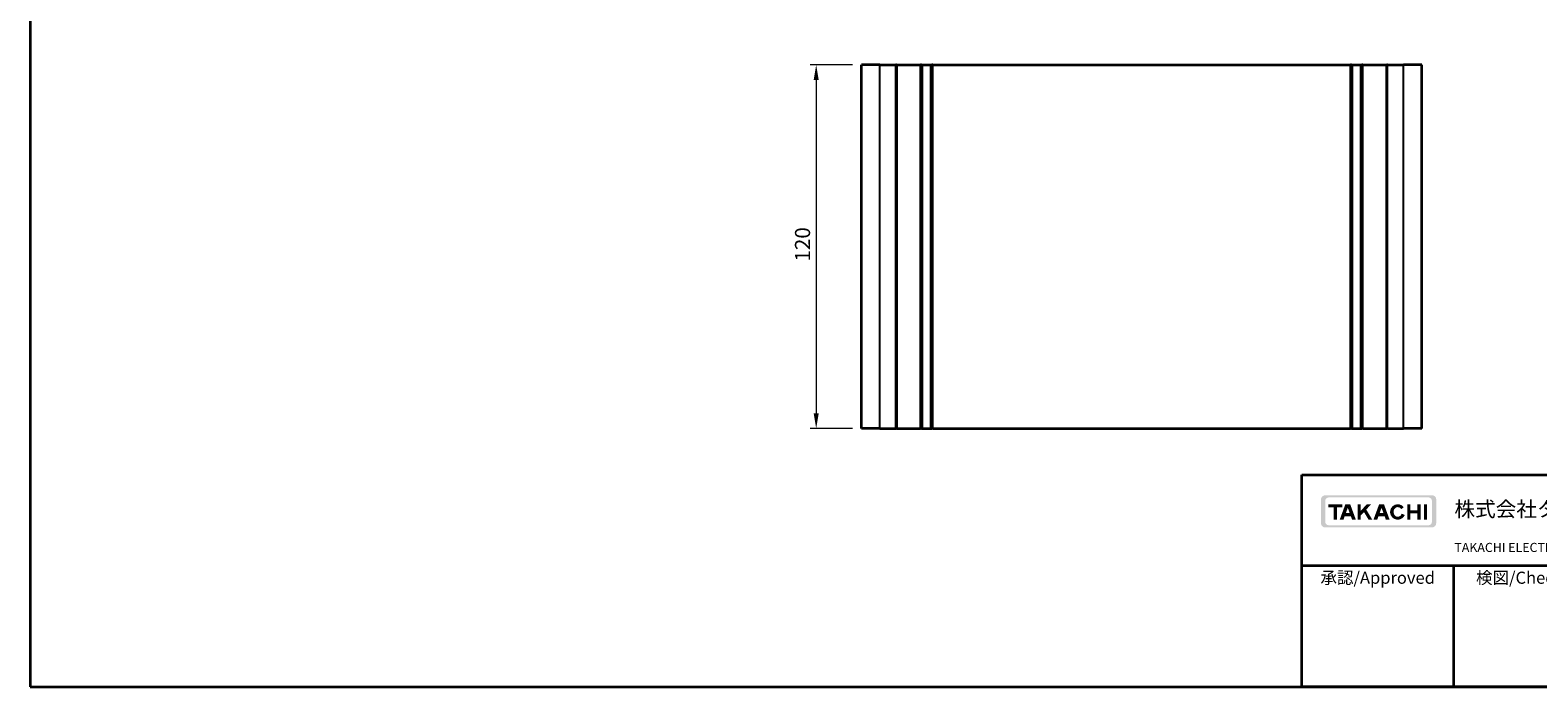
# Model space of a CAD drawing. Units: millimetres. Extents: x 29 to 4370, y 16 to 859.
# Drawn here: x 2796 to 3294, y 16 to 233 of the extents above; entities that cross this region are included whole.
import ezdxf
from ezdxf.enums import TextEntityAlignment as Align

# ---------------------------------------------------------------- set-up
doc = ezdxf.new("R2010")
doc.units = ezdxf.units.MM
doc.header["$LTSCALE"] = 2
doc.layers.get('Defpoints').update_dxf_attribs({"lineweight": 25})
for name, color, linetype, lineweight in [('Border (ISO)', 7, 'Continuous', 35), ('Dimension (ISO)', 7, 'Continuous', 18), ('Hatch (ISO)', 1, 'Continuous', 18), ('Title (ISO)', 7, 'Continuous', 35), ('Visible (ISO)', 7, 'Continuous', 35), ('Visible Narrow (ISO)', 7, 'Continuous', 25)]:
    doc.layers.add(name, color=color, linetype=linetype, lineweight=lineweight)
doc.styles.add('Note Text (TK)', font='MS PGothic.ttf')
doc.styles.add('文字スタイル67', font='arial.ttf')
doc.dimstyles.new('Default - Method 1b (TK)', dxfattribs={"dimscale": 2, "dimtxt": 2.5, "dimasz": 2.5, "dimexe": 1, "dimexo": 1.499999999999999, "dimgap": 1, "dimtad": 1, "dimtoh": 1, "dimrnd": 1e-08, "dimdsep": 46, "dimtxsty": 'Note Text (TK)', "dimcen": 0.09, "dimdle": 5, "dimclrd": 100, "dimclre": 100, "dimclrt": 7, "dimadec": 1, "dimazin": 1, "dimtfac": 1, "dimtmove": 0, "dimatfit": 3, "dimfxl": 1, "dimtolj": 1, "dimlwd": -1, "dimlwe": -1, "dimarcsym": 0})

# ---------------------------------------------------------------- blocks, each defined once
blk = doc.blocks.new('図面枠 tk図枠')
at = {"layer": 'Border (ISO)'}
for p, q in [((14.49999999999999, 289), (14.50000000000001, 8.000000000000007)), ((14.50000000000001, 8.000000000000007), (405.4999999999999, 8.000000000000007))]:
    blk.add_line(p, q, dxfattribs=at)
blk = doc.blocks.new('表題欄 tk表題欄')
at = {"layer": 'Hatch (ISO)'}
h = blk.add_hatch(color=256, dxfattribs=at)
edge = h.paths.add_edge_path(flags=0)
edge.add_arc((95.57537688673352, 236.2990653650367), 0.5958259999999996, 269.9999999999897, 360)
edge.add_line((96.17120288673351, 236.2990653650368), (96.17120288673348, 239.7107813650365))
edge.add_arc((95.5753768867335, 239.7107813650366), 0.5958259999999996, 0, 90.0000000000068)
edge.add_line((95.57537688673342, 240.3066073650366), (79.13710888673356, 240.3066073650366))
edge.add_arc((79.13710888673353, 239.7107813650366), 0.5958259999999996, 89.99999999999744, 180)
edge.add_line((78.54128288673353, 239.7107813650365), (78.54128288673331, 236.2990653650368))
edge.add_arc((79.13710888673332, 236.2990653650365), 0.5958259999999996, 180, 270.0000000000231)
edge.add_line((79.13710888673356, 235.7032393650365), (95.57537688673342, 235.7032393650367))
edge = h.paths.add_edge_path()
edge.add_line((77.83935088673357, 239.9556413650366), (77.83935088673357, 236.0542053650368))
edge.add_arc((78.54128288673346, 236.0542053650367), 0.7019319999998935, 180, 270.0000000000087)
edge.add_line((78.54128288673357, 235.3522733650368), (96.17120288673352, 235.3522733650368))
edge.add_arc((96.17120288673351, 236.0542053650367), 0.7019319999998921, 270, 360)
edge.add_line((96.8731348867334, 236.0542053650368), (96.87313488673352, 239.9556413650366))
edge.add_arc((96.1712028867336, 239.9556413650367), 0.7019319999998921, 0, 90.00000000000873)
edge.add_line((96.17120288673348, 240.6575733650367), (78.54128288673357, 240.6575733650366))
edge.add_arc((78.54128288673357, 239.9556413650366), 0.7019319999999984, 90, 180)
for points in [[(79.07181288673355, 239.1476033650369), (79.07181288673355, 238.6578833650367), (79.92066088673353, 238.6578833650367), (79.92066088673353, 236.6581933650368), (80.50832488673353, 236.6581933650368), (80.50832488673353, 238.6578833650367), (81.35717288673355, 238.6578833650367), (81.35717288673355, 239.1476033650369)], [(85.68407849525303, 236.6581933650368), (84.9434673993943, 237.8918698287545), (84.41792288673358, 237.3246628822781), (84.41792288673358, 236.6581933650368), (83.89555488673355, 236.6581933650368), (83.89555488673355, 239.1476033650369), (84.41792288673358, 239.1476033650369), (84.41792288673358, 238.0993979968839), (85.38913556809511, 239.1476033650369), (86.10696490847272, 239.1476033650369), (85.31925422435492, 238.2974470774499), (86.30334488673353, 236.6581933650368)], [(92.09142939614459, 239.1476033650369), (92.09142939614459, 236.6581933650368), (92.60971639614465, 236.6581933650368), (92.60971639614465, 237.6580383650368), (93.76872039614462, 237.6580383650368), (93.76872039614462, 236.6581933650368), (94.28700739614459, 236.6581933650368), (94.28700739614459, 239.1476033650369), (93.76872039614462, 239.1476033650369), (93.76872039614462, 238.1477583650367), (92.60971639614465, 238.1477583650367), (92.60971639614465, 239.1476033650369)], [(94.84202339614467, 239.1476033650369), (94.84202339614467, 236.6581933650368), (95.36439139614473, 236.6581933650368), (95.36439139614473, 239.1476033650369)]]:
    blk.add_hatch(color=256, dxfattribs=at).paths.add_polyline_path(points)
h = blk.add_hatch(color=256, dxfattribs=at)
h.paths.add_polyline_path([(82.59020695886475, 237.7110913650368), (81.95242681460243, 237.7110913650368), (82.27131688673356, 238.5794973650367)], flags=0)
h.paths.add_polyline_path([(82.77903014574996, 237.1968853650368), (81.76360362771717, 237.1968853650368), (81.56578886050404, 236.6581933650368), (80.94907288673355, 236.6581933650368), (81.86321688673357, 239.1476033650369), (82.67941688673353, 239.1476033650369), (83.59356088673351, 236.6581933650368), (82.97684491296302, 236.6581933650368)])
h = blk.add_hatch(color=256, dxfattribs=at)
h.paths.add_polyline_path([(87.52707281460246, 237.7110913650368), (88.16485295886469, 237.7110913650368), (87.84596288673359, 238.5794973650367)], flags=0)
h.paths.add_polyline_path([(87.14043486050403, 236.6581933650368), (87.3382496277172, 237.1968853650368), (88.35367614574989, 237.1968853650368), (88.551490912963, 236.6581933650368), (89.16820688673343, 236.6581933650368), (88.25406288673352, 239.1476033650369), (87.43786288673356, 239.1476033650369), (86.52371888673358, 236.6581933650368)])
h = blk.add_hatch(color=256, dxfattribs=at)
edge = h.paths.add_edge_path()
edge.add_arc((90.52309888673334, 237.9028983650369), 1.273272000000011, 38.55054079078439, 336.5820184016556)
edge.add_line((91.69149139614446, 237.3968543650369), (91.17255542714857, 237.6216113977801))
edge.add_ellipse((90.52309888673352, 237.9028983650369), major_axis=(0, -0.7998759999999119), ratio=0.8673469387756529, start_angle=128.5505407907963, end_angle=426.582018401653, ccw=False)
edge.add_line((91.09381514418376, 238.3576891122095), (91.51887237036831, 238.6964075050431))
at = {"layer": 'Title (ISO)'}
for p, q in [((74.70882392282105, 244.052739026017), (255.7088239228211, 244.052739026017)), ((74.70882392282105, 209.052739026017), (74.70882392282105, 244.052739026017)), ((149.7088239228211, 244.052739026017), (149.7088239228211, 209.052739026017)), ((230.7088239228211, 244.052739026017), (230.7088239228211, 209.052739026017)), ((255.7088239228211, 244.052739026017), (255.7088239228211, 209.052739026017)), ((243.2088239228211, 239.552739026017), (251.2088239228211, 240.5527390260171)), ((243.2088239228211, 239.552739026017), (243.2088239228211, 235.552739026017)), ((251.2088239228211, 234.552739026017), (251.2088239228211, 240.5527390260171)), ((243.2088239228211, 235.552739026017), (251.2088239228211, 234.552739026017)), ((74.70882392282105, 229.052739026017), (230.7088239228211, 229.052739026017)), ((99.70882392282108, 229.052739026017), (99.70882392282108, 209.052739026017)), ((124.708823922821, 229.052739026017), (124.708823922821, 209.052739026017)), ((230.7088239228211, 231.052739026017), (255.7088239228211, 231.052739026017)), ((230.7088239228211, 220.052739026017), (255.7088239228211, 220.052739026017)), ((149.7088239228211, 216.052739026017), (230.7088239228211, 216.052739026017)), ((255.7088239228211, 209.052739026017), (74.70882392282105, 209.052739026017))]:
    blk.add_line(p, q, dxfattribs=at)
at = {"layer": 'Title (ISO)', "color": 4, "linetype": 'Continuous', "lineweight": 18}
for p, q in [((238.2088239228211, 241.552739026017), (238.2088239228211, 233.552739026017)), ((252.2088239228211, 237.552739026017), (234.2088239228211, 237.552739026017))]:
    blk.add_line(p, q, dxfattribs=at)
at = {"layer": 'Title (ISO)'}
for radius in [3, 2]:
    blk.add_circle((238.2088239228211, 237.552739026017), radius, dxfattribs=at)
at = {"layer": 'Title (ISO)', "color": 1, "char_height": 2.000000029802322, "line_spacing_factor": 1.5, "style": 'Note Text (TK)'}
for s, insert, attachment_point in [('\\fＭＳ Ｐゴシック|b0|i0;\\H2.0000;品名/Title', (151.708823922821, 242.052739026017), 4), ('\\fＭＳ Ｐゴシック|b0|i0;\\H2.0000;尺度/Scale', (232.7088239228211, 229.052739026017), 4), ('\\fＭＳ Ｐゴシック|b0|i0;\\H2.0000;承認/Approved', (87.20882392282108, 227.052739026017), 5), ('\\fＭＳ Ｐゴシック|b0|i0;\\H2.0000;検図/Checked', (112.208823922821, 227.052739026017), 5), ('\\fＭＳ Ｐゴシック|b0|i0;\\H2.0000;製図/Created', (137.2088239228211, 227.052739026017), 5), ('\\fＭＳ Ｐゴシック|b0|i0;\\H2.0000;作成日/Date', (151.708823922821, 212.552739026017), 4)]:
    blk.add_mtext(s, dxfattribs=dict(at, insert=insert, attachment_point=attachment_point))
at = {"layer": 'Title (ISO)', "color": 7, "line_spacing_factor": 1.5, "style": 'Note Text (TK)'}
for s, insert, char_height, attachment_point in [('株式会社タカチ電機工業', (99.87313488673345, 238.052739026017), 2.5, 4), ('\\fArial|b0|i0;\\H1.4986;TAKACHI ELECTRONICS ENCLOSURE CO., LTD.', (99.87313488673342, 232.052739026017), 1.49859994649887, 4), ('\\fＭＳ Ｐゴシック|b0|i0;\\H2.0000;/', (243.2088239228211, 214.552739026017), 2.000000029802322, 5)]:
    blk.add_mtext(s, dxfattribs=dict(at, insert=insert, char_height=char_height, attachment_point=attachment_point))
at = {"layer": 'Title (ISO)', "color": 7}
for tag, p, height, style in [('<品名>_001', (157.3821193773665, 235.7672276623806), 2.5, 'Note Text (TK)'), ('<Title>_001', (157.4850858567313, 230.5527390111159), 2.000000029802322, '文字スタイル67'), ('<尺度>_001', (239.8139375591847, 222.3098412987444), 2.5, 'Note Text (TK)'), ('作成日_001', (175.6108125591847, 211.2814322078352), 2.5, 'Note Text (TK)'), ('<ページ_No.>_001', (237.9488807410029, 213.302739026017), 2.5, 'Note Text (TK)'), ('<総ページ数>_001', (246.7997330137301, 213.302739026017), 2.5, 'Note Text (TK)')]:
    blk.add_attdef(tag, p, '', height=height, dxfattribs=dict(at, style=style))
at = {"layer": 'Title (ISO)', "color": 7, "style": 'Note Text (TK)'}
blk.add_attdef('<承認>', text='', height=2.5, dxfattribs=at).set_placement((87.20882392282108, 217.052739026017), align=Align.MIDDLE_CENTER)
blk = doc.blocks.new('*D59')
at = {"layer": 'Defpoints', "color": 0}
for p in [(3070.570100463861, 221.246640417679), (3055.570100463861, 101.246640417679), (3070.570100463861, 101.246640417679)]:
    blk.add_point(p, dxfattribs=at)
at = {"layer": 'Dimension (ISO)', "color": 100}
for p, q in [((3067.570100463861, 221.246640417679), (3053.57010046386, 221.246640417679)), ((3055.570100463861, 216.246640417679), (3055.570100463861, 106.246640417679)), ((3067.570100463861, 101.246640417679), (3053.57010046386, 101.246640417679))]:
    blk.add_line(p, q, dxfattribs=at)
for points in [[(3054.736767130527, 216.246640417679), (3056.403433797194, 216.246640417679), (3055.570100463861, 221.246640417679)], [(3054.736767130527, 106.246640417679), (3056.403433797194, 106.246640417679), (3055.570100463861, 101.246640417679)]]:
    blk.add_solid(points, dxfattribs=at)
at = {"layer": 'Dimension (ISO)', "color": 7, "insert": (3051.07010046386, 156.3034585994972), "char_height": 5, "attachment_point": 4, "rotation": 90, "style": 'Note Text (TK)'}
blk.add_mtext('\\A1;120', dxfattribs=at)

msp = doc.modelspace()

# ---------------------------------------------------------------- linework, layer by layer
at = {"layer": 'Visible (ISO)'}
for p, q in [((3076.570100463861, 221.2466404176781), (3070.570100463861, 221.24664041768)), ((3070.570100463861, 101.2466404176799), (3070.570100463861, 221.24664041768)), ((3076.570100463861, 221.2466404176781), (3081.87010046386, 221.2466404176781)), ((3082.070100463861, 221.2466404176782), (3081.87010046386, 221.2466404176781)), ((3082.070100463861, 221.2466404176784), (3082.270100463861, 221.2466404176784)), ((3082.070100463861, 101.2466404176782), (3082.070100463861, 221.2466404176782)), ((3082.270100463861, 221.2466404176784), (3090.070100463861, 221.2466404176784)), ((3090.370100463861, 221.2466404176784), (3090.070100463861, 221.2466404176784)), ((3090.370100463861, 221.24664041768), (3090.670100463861, 221.24664041768)), ((3090.370100463861, 101.2466404176786), (3090.370100463861, 221.2466404176784)), ((3090.670100463861, 221.24664041768), (3093.470100463861, 221.24664041768)), ((3093.470100463861, 221.24664041768), (3093.770100463861, 221.24664041768)), ((3094.070100463861, 221.2466404176784), (3093.770100463861, 221.2466404176784)), ((3093.77010046386, 101.2466404176786), (3093.77010046386, 221.2466404176784)), ((3094.070100463861, 221.2466404176784), (3232.07010046386, 221.2466404176784)), ((3232.37010046386, 221.2466404176784), (3232.07010046386, 221.2466404176784)), ((3232.370100463861, 221.24664041768), (3232.67010046386, 221.24664041768)), ((3232.37010046386, 101.2466404176786), (3232.37010046386, 221.2466404176784)), ((3232.67010046386, 221.24664041768), (3235.470100463861, 221.24664041768)), ((3235.470100463861, 221.24664041768), (3235.770100463861, 221.24664041768)), ((3236.07010046386, 221.2466404176784), (3235.77010046386, 221.2466404176784)), ((3235.77010046386, 101.2466404176786), (3235.77010046386, 221.2466404176784)), ((3236.07010046386, 221.2466404176784), (3243.870100463861, 221.2466404176784)), ((3243.870100463861, 221.2466404176784), (3244.070100463861, 221.2466404176784)), ((3244.270100463861, 221.2466404176781), (3244.070100463861, 221.2466404176782)), ((3244.07010046386, 101.2466404176782), (3244.07010046386, 221.2466404176782)), ((3244.270100463861, 221.2466404176781), (3249.57010046386, 221.2466404176781)), ((3255.57010046386, 221.24664041768), (3249.57010046386, 221.2466404176781)), ((3255.57010046386, 101.2466404176799), (3255.57010046386, 221.24664041768)), ((3076.570100463861, 101.2466404176781), (3070.570100463861, 101.2466404176799)), ((3076.570100463861, 101.2466404176781), (3081.87010046386, 101.2466404176781)), ((3082.070100463861, 101.2466404176782), (3081.87010046386, 101.2466404176781)), ((3082.070100463861, 101.2466404176783), (3082.270100463861, 101.2466404176785)), ((3082.270100463861, 101.2466404176785), (3090.070100463861, 101.2466404176785)), ((3090.370100463861, 101.2466404176786), (3090.070100463861, 101.2466404176785)), ((3090.370100463861, 101.2466404176799), (3090.670100463861, 101.2466404176801)), ((3090.670100463861, 101.2466404176801), (3093.470100463861, 101.2466404176801)), ((3093.470100463861, 101.2466404176801), (3093.770100463861, 101.2466404176799)), ((3094.070100463861, 101.2466404176785), (3093.770100463861, 101.2466404176786)), ((3094.070100463861, 101.2466404176785), (3232.07010046386, 101.2466404176785)), ((3232.37010046386, 101.2466404176786), (3232.07010046386, 101.2466404176785)), ((3232.370100463861, 101.2466404176799), (3232.67010046386, 101.2466404176801)), ((3232.67010046386, 101.2466404176801), (3235.470100463861, 101.2466404176801)), ((3235.470100463861, 101.2466404176801), (3235.770100463861, 101.2466404176799)), ((3236.07010046386, 101.2466404176785), (3235.77010046386, 101.2466404176786)), ((3236.07010046386, 101.2466404176785), (3243.870100463861, 101.2466404176785)), ((3243.870100463861, 101.2466404176785), (3244.070100463861, 101.2466404176783)), ((3244.270100463861, 101.2466404176781), (3244.070100463861, 101.2466404176782)), ((3244.270100463861, 101.2466404176781), (3249.57010046386, 101.2466404176781)), ((3255.57010046386, 101.2466404176799), (3249.57010046386, 101.2466404176781))]:
    msp.add_line(p, q, dxfattribs=at)
at = {"layer": 'Visible Narrow (ISO)'}
for p, q in [((3076.570100463861, 101.2466404176781), (3076.570100463861, 221.2466404176781)), ((3081.87010046386, 101.2466404176781), (3081.87010046386, 221.2466404176781)), ((3082.270100463861, 101.2466404176785), (3082.270100463861, 221.2466404176784)), ((3090.070100463861, 101.2466404176785), (3090.070100463861, 221.2466404176784)), ((3090.670100463861, 101.2466404176801), (3090.670100463861, 221.24664041768)), ((3093.470100463861, 101.2466404176801), (3093.470100463861, 221.24664041768)), ((3094.070100463861, 101.2466404176785), (3094.070100463861, 221.2466404176784)), ((3232.07010046386, 101.2466404176785), (3232.07010046386, 221.2466404176784)), ((3232.67010046386, 101.2466404176801), (3232.67010046386, 221.24664041768)), ((3235.470100463861, 101.2466404176801), (3235.470100463861, 221.24664041768)), ((3236.07010046386, 101.2466404176785), (3236.07010046386, 221.2466404176784)), ((3243.870100463861, 101.2466404176785), (3243.870100463861, 221.2466404176784)), ((3244.270100463861, 101.2466404176781), (3244.270100463861, 221.2466404176781)), ((3249.57010046386, 101.2466404176781), (3249.57010046386, 221.2466404176781))]:
    msp.add_line(p, q, dxfattribs=at)

# ---------------------------------------------------------------- block references
at = {"xscale": 2, "yscale": 2, "zscale": 2}
msp.add_blockref('図面枠 tk図枠', (2767, 1.42e-14), dxfattribs=at)
ref = msp.add_blockref('表題欄 tk表題欄', (3066.582352154358, -402.1054780520341), dxfattribs=dict(xscale=2, yscale=2, zscale=2))
ref.add_attrib('<品名>_001', '下カバー', (3381.460227272728, 69.34375000000001), dxfattribs={"layer": 'Title (ISO)', "color": 7, "height": 5, "style": 'Note Text (TK)'})
ref.add_attrib('<尺度>_001', '1：2', (3546.996225040308, 42.48976807639839), dxfattribs={"layer": 'Title (ISO)', "color": 7, "height": 5, "style": 'Note Text (TK)'})
ref.add_attrib('作成日_001', '2019/01/15', (3418.55798090041, 20.45738636363638), dxfattribs={"layer": 'Title (ISO)', "color": 7, "height": 5, "style": 'Note Text (TK)'})
ref.add_attrib('<Title>_001', 'BOTTOM COVER', (3381.590723049836, 58.99863571369714), dxfattribs={"layer": 'Title (ISO)', "color": 7, "height": 4.000000059604644, "style": '文字スタイル67'})
ref.add_attrib('<ページ_No.>_001', '4', (3542.168233752946, 24.50000000000001), dxfattribs={"layer": 'Title (ISO)', "color": 7, "height": 5, "style": 'Note Text (TK)'})
ref.add_attrib('<総ページ数>_001', '5', (3559.92322956716, 24.58526603001362), dxfattribs={"layer": 'Title (ISO)', "color": 7, "height": 5, "style": 'Note Text (TK)'})

# ---------------------------------------------------------------- dimensions: what is measured, and where the dimension line sits
at = {"layer": 'Dimension (ISO)', "color": 100}
dim = msp.add_linear_dim(base=(3055.570100463861, 101.246640417679), p1=(3070.570100463861, 221.246640417679), p2=(3070.570100463861, 101.246640417679), angle=90, dimstyle='Default - Method 1b (TK)', override={"dimtoh": 0, "dimdec": 2, "dimtp": 0, "dimtm": 0, "dimtdec": 2, "dimtofl": 0, "dimatfit": 1}, dxfattribs=at)
dim.commit()
dim.dimension.update_dxf_attribs({"geometry": '*D59', "text_midpoint": (3055.570100463861, 161.246640417679), "dimtype": 160})

doc.saveas('drawing.dxf')
